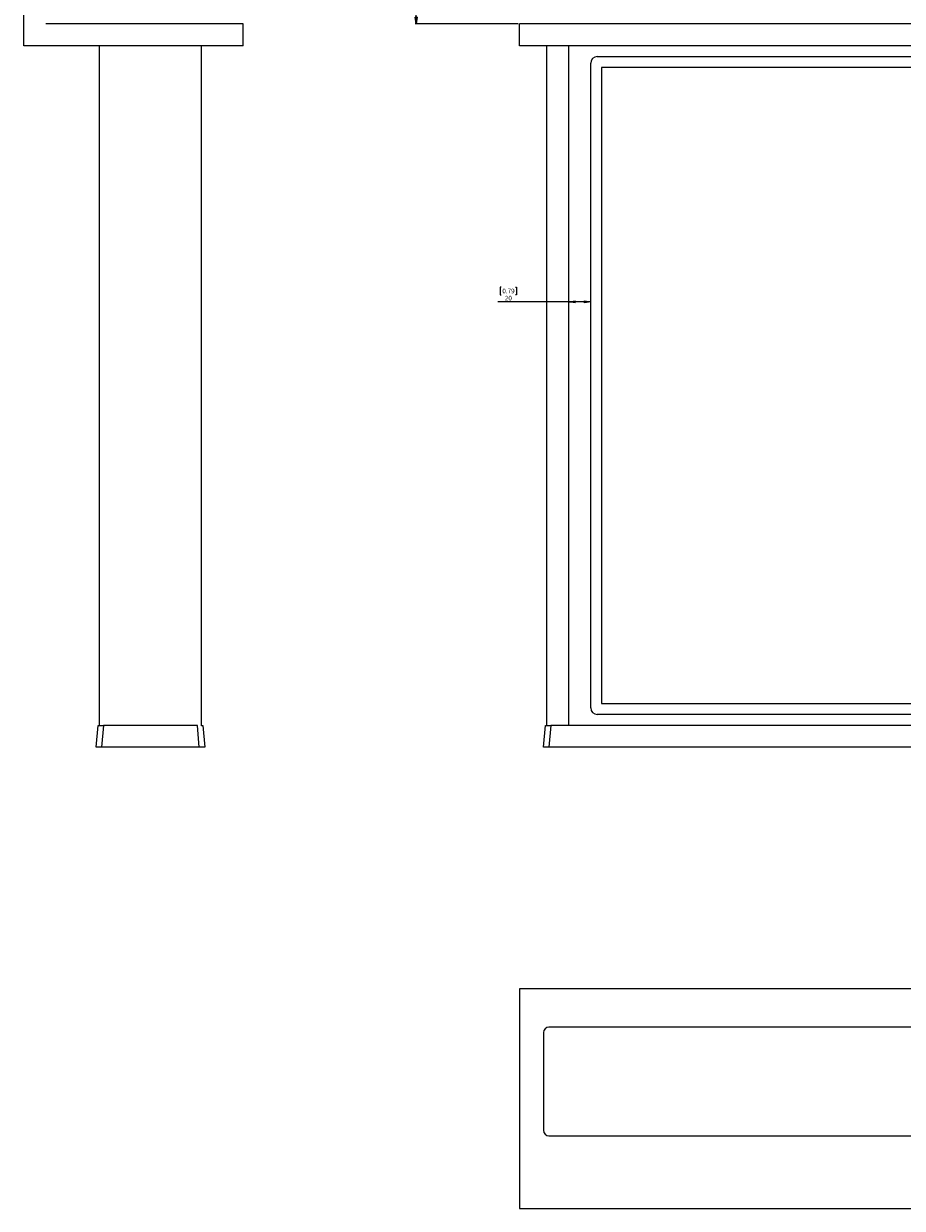
# Model space of a CAD drawing. Units: millimetres. Extents: x 99 to 4181, y 137 to 3961.
# Drawn here: x 197 to 997, y 137 to 1216 of the extents above; entities that cross this region are included whole.
import ezdxf

# ---------------------------------------------------------------- set-up
doc = ezdxf.new("R2010")
doc.units = ezdxf.units.MM
doc.styles.add('SLDTEXTSTYLE1', font='TXT', dxfattribs={"width": 0.75})
doc.dimstyles.new('SLDDIMSTYLE0', dxfattribs={"dimtxt": 4.233333, "dimasz": 6, "dimexe": 0, "dimexo": 0.0625, "dimgap": 1.058333, "dimtad": 1, "dimdec": 0, "dimrnd": 1e-09, "dimzin": 12, "dimdsep": 46, "dimtxsty": 'SLDTEXTSTYLE1', "dimblk1": 'CLOSED', "dimblk2": 'CLOSED', "dimsah": 1, "dimcen": 0.09, "dimadec": 0, "dimazin": 3, "dimtfac": 1, "dimtdec": 0, "dimtofl": 0, "dimtmove": 0, "dimatfit": 3, "dimldrblk": 'CLOSED', "dimfxl": 0, "dimfrac": 2, "dimtolj": 1, "dimtzin": 12, "dimarcsym": 0})

# ---------------------------------------------------------------- blocks, each defined once
blk = doc.blocks.new('_CLOSED')
at = {"color": 0, "linetype": 'ByBlock', "lineweight": -2}
for p, q in [((-1, 0.166667), (0, 0)), ((-1, 0.166667), (-1, -0.166667)), ((0, 0), (-1, -0.166667)), ((0, 0), (-1, 0))]:
    blk.add_line(p, q, dxfattribs=at)
blk = doc.blocks.new('_D_1')
at = {"color": 7, "linetype": 'Continuous', "lineweight": 0}
for p, q in [((631.7, 975.9), (630.9, 975.9)), ((630.9, 975.9), (630.9, 969.1)), ((644.8, 975.9), (645.7, 975.9)), ((645.7, 975.9), (645.7, 969.1)), ((693.3, 962.6), (628.6, 962.6)), ((630.9, 969.1), (631.7, 969.1)), ((645.7, 969.1), (644.8, 969.1)), ((713.3, 962.6), (693.3, 962.6))]:
    blk.add_line(p, q, dxfattribs=at)
at = {"color": 7, "linetype": 'Continuous', "lineweight": 0, "xscale": 6, "yscale": 6, "rotation": 180.0000000000004}
blk.add_blockref('_CLOSED', (693.3, 962.6, -76.9), dxfattribs=at)
at = {"color": 7, "linetype": 'Continuous', "lineweight": 0, "xscale": 6, "yscale": 6}
blk.add_blockref('_CLOSED', (713.3, 962.6, -76.9), dxfattribs=at)
at = {"color": 7, "linetype": 'Continuous', "lineweight": 0, "char_height": 4.23, "attachment_point": 1, "style": 'SLDTEXTSTYLE1'}
for s, insert in [('0.79', (632.8, 974.6)), ('20', (635.1, 968.1))]:
    blk.add_mtext(s, dxfattribs=dict(at, insert=insert))
blk = doc.blocks.new('_D_2')
at = {"color": 7, "linetype": 'Continuous', "lineweight": 0}
for p, q in [((647.3, 1984.9), (553.3, 1984.9)), ((554.3, 1215.9), (554.3, 1984.9)), ((541, 1608.5), (541, 1609.4)), ((541, 1609.4), (547.8, 1609.4)), ((547.8, 1609.4), (547.8, 1608.5)), ((541, 1592.3), (541, 1591.5)), ((541, 1591.5), (547.8, 1591.5)), ((547.8, 1591.5), (547.8, 1592.3)), ((647.3, 1215.9), (553.3, 1215.9))]:
    blk.add_line(p, q, dxfattribs=at)
at = {"color": 7, "linetype": 'Continuous', "lineweight": 0, "xscale": 6, "yscale": 6}
for p, rotation in [((554.3, 1984.9, -76.9), 90.0000000000004), ((554.3, 1215.9, -76.9), 270.0000000000004)]:
    blk.add_blockref('_CLOSED', p, dxfattribs=dict(at, rotation=rotation))
at = {"color": 7, "linetype": 'Continuous', "lineweight": 0, "char_height": 4.23, "attachment_point": 1, "rotation": 90, "style": 'SLDTEXTSTYLE1'}
for s, insert in [('30.28', (542.3, 1593.4)), ('769', (548.8, 1595.7))]:
    blk.add_mtext(s, dxfattribs=dict(at, insert=insert))

msp = doc.modelspace()

# ---------------------------------------------------------------- linework, layer by layer
at = {"color": 7, "linetype": 'Continuous', "lineweight": 15}
for p, q in [((196.7, 1195.9), (196.7, 2004.9)), ((396.7, 1215.9), (216.7, 1215.9)), ((396.7, 1195.9), (396.7, 1215.9)), ((1778.3, 1215.9), (648.3, 1215.9)), ((648.3, 1195.9), (648.3, 1215.9)), ((396.7, 1195.9), (196.7, 1195.9)), ((265.7, 576.9), (265.7, 1195.9)), ((358.7, 576.9), (358.7, 1195.9)), ((1778.3, 1195.9), (648.3, 1195.9)), ((673.3, 576.9), (673.3, 1195.9)), ((693.3, 576.9), (693.3, 1195.9)), ((713.3, 592.9), (713.3, 1179.9)), ((719.3, 1185.9), (1707.3, 1185.9)), ((1703.3, 1175.9), (723.3, 1175.9)), ((723.3, 1175.9), (723.3, 596.9)), ((723.3, 596.9), (1703.3, 596.9)), ((1707.3, 586.9), (719.3, 586.9)), ((262.7, 556.9), (264.4, 576.9)), ((264.4, 576.9), (265.7, 576.9)), ((266.1, 576.9), (265.7, 576.9)), ((266.1, 576.9), (269.4, 576.9)), ((269.4, 576.9), (267.6, 556.9)), ((354.9, 576.9), (269.4, 576.9)), ((356.7, 556.9), (354.9, 576.9)), ((358.7, 576.9), (358.2, 576.9)), ((358.7, 576.9), (359.9, 576.9)), ((359.9, 576.9), (361.7, 556.9)), ((670.3, 556.9), (672, 576.9)), ((672, 576.9), (673.3, 576.9)), ((673.7, 576.9), (673.3, 576.9)), ((673.7, 576.9), (677, 576.9)), ((677, 576.9), (675.2, 556.9)), ((1749.5, 576.9), (677, 576.9)), ((267.6, 556.9), (262.7, 556.9)), ((356.7, 556.9), (267.6, 556.9)), ((361.7, 556.9), (356.7, 556.9)), ((675.2, 556.9), (670.3, 556.9)), ((1751.3, 556.9), (675.2, 556.9)), ((1778.3, 337), (648.3, 337)), ((648.3, 337), (648.3, 137)), ((670.3, 297.1), (670.3, 208)), ((1751.3, 302), (675.2, 302)), ((675.2, 203), (1751.3, 203)), ((648.3, 137), (1778.3, 137))]:
    msp.add_line(p, q, dxfattribs=at)
for centre, start, end in [((719.3, 1179.9), 90, 180), ((719.3, 592.9), 180, 270)]:
    msp.add_arc(centre, 6, start, end, dxfattribs=at)
for centre, major_axis in [((675.3, 297), (-3.56, 3.56)), ((675.3, 208.1), (-3.56, -3.56))]:
    msp.add_ellipse(centre, major_axis=major_axis, ratio=0.992433, start_param=5.501585, end_param=7.064785, dxfattribs=at)

# ---------------------------------------------------------------- dimensions: what is measured, and where the dimension line sits
at = {"color": 7, "linetype": 'Continuous', "lineweight": 0}
dim = msp.add_linear_dim(base=(554.3, 1984.9), p1=(648.3, 1215.9), p2=(648.3, 1984.9), angle=90, dimstyle='SLDDIMSTYLE0', dxfattribs=at)
dim.commit()
dim.dimension.update_dxf_attribs({"geometry": '_D_2', "text_midpoint": (554.3, 1600.4), "dimtype": 160})
dim = msp.add_linear_dim(base=(693.3, 962.6), p1=(713.3, 1179.9), p2=(693.3, 1195.9), dimstyle='SLDDIMSTYLE0', dxfattribs=at)
dim.commit()
dim.dimension.update_dxf_attribs({"geometry": '_D_1', "text_midpoint": (638.3, 962.6), "dimtype": 160})

doc.saveas('drawing.dxf')
